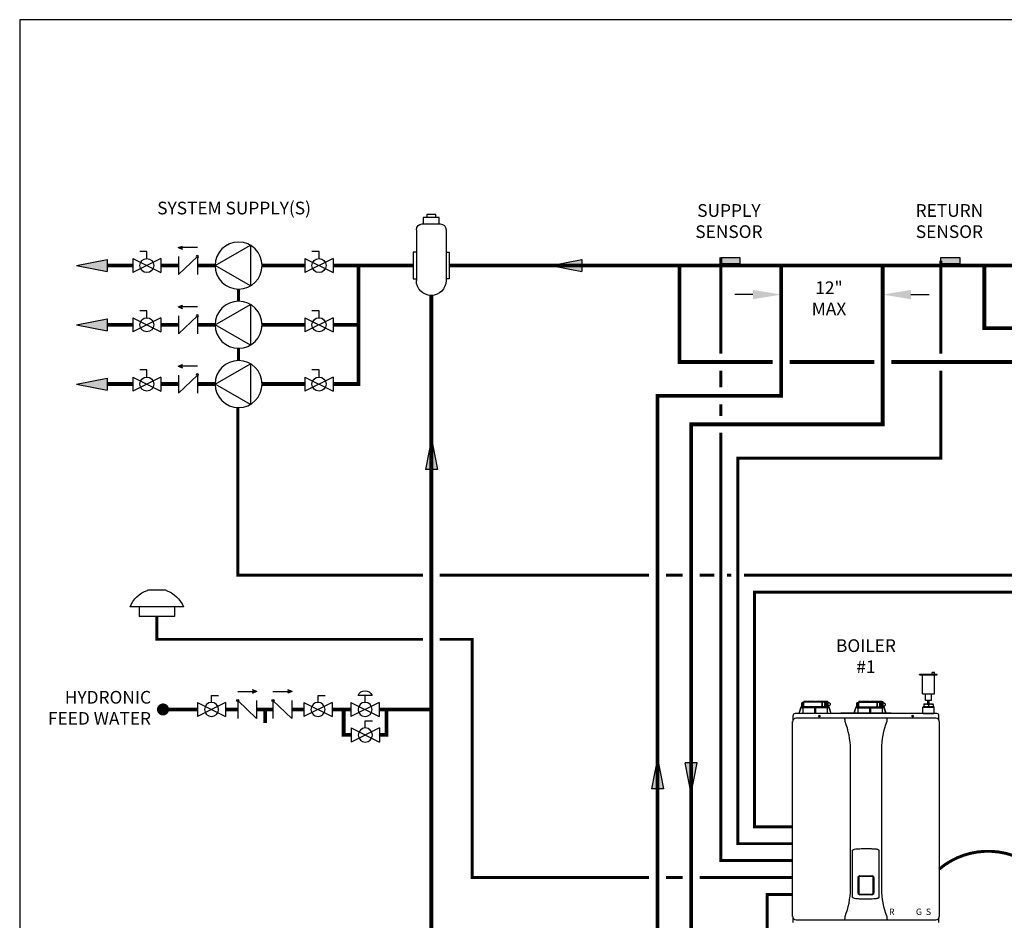
# Model space of a CAD drawing. Units: inches. Extents: x -137 to 121, y -46 to 133.
# Drawn here: x -137 to -21, y 26 to 133 of the extents above; entities that cross this region are included whole.
import ezdxf
from ezdxf.enums import TextEntityAlignment as Align

# ---------------------------------------------------------------- set-up
doc = ezdxf.new("R2010")
doc.units = ezdxf.units.IN
doc.header["$MEASUREMENT"] = 0
for name, pattern in [('ACAD_ISO02W100', [15, 12, -3]), ('DASHED', [0.75, 0.5, -0.25]), ('DOTX2', [0.5, 0, -0.5]), ('HIDDEN2', [0.1875, 0.125, -0.0625])]:
    doc.linetypes.add(name, pattern=pattern)
doc.layers.add('menote', color=7, linetype='Continuous')
doc.layers.add('Text', color=2, linetype='Continuous')
doc.styles.add('Navien', font='arial.ttf')
doc.styles.add('ROMANS', font='romans.shx')

# ---------------------------------------------------------------- blocks, each defined once
blk = doc.blocks.new('Air Elimination')
at = {"color": 2, "linetype": 'Continuous'}
for p, q in [((0.0795, 0.302), (0.1333, 0.302)), ((0.0795, 0.2832), (0.0795, 0.302)), ((0.1333, 0.302), (0.1333, 0.2832)), ((0.1592, 0.2463), (0.0536, 0.2463)), ((0.0588, 0.2832), (0.154, 0.2832)), ((0.0588, 0.2463), (0.0588, 0.2832)), ((0.154, 0.2832), (0.154, 0.2463)), ((0.0184, 0.2111), (0.0184, -0.088)), ((0.1944, 0.2111), (0.1944, -0.088)), ((0, 0.0789), (0, -0.0789)), ((0.0184, 0.0789), (0, 0.0789)), ((0.1944, 0.0789), (0.2128, 0.0789)), ((0.2128, 0.0789), (0.2128, -0.0789)), ((0, -0.0789), (0.0184, -0.0789)), ((0.2128, -0.0789), (0.1944, -0.0789))]:
    blk.add_line(p, q, dxfattribs=at)
for centre, radius, start, end in [((0.0536, 0.2111), 0.0352, 90, 180), ((0.1592, 0.2111), 0.0352, 0, 90), ((0.1064, -0.088), 0.088, 180, 0)]:
    blk.add_arc(centre, radius, start, end, dxfattribs=at)
blk = doc.blocks.new('Full-Port Ball Valve')
at = {"color": 2}
for p, q in [((0.0832, 0.0832), (0.0416, 0.0832)), ((0.0832, 0.0416), (0.0832, 0.0832)), ((0, 0.0416), (0, -0.0416)), ((0, 0.0416), (0.1665, -0.0416)), ((0.1665, 0.0416), (0, -0.0416)), ((0.1665, 0.0416), (0.1665, -0.0416))]:
    blk.add_line(p, q, dxfattribs=at)
blk.add_circle((0.0832, 0), 0.0416, dxfattribs=at)
blk = doc.blocks.new('PRV')
at = {"color": 2}
for p, q in [((0.0416, 0.0832), (0.1249, 0.0832)), ((0.0832, 0.0416), (0.0832, 0.0832)), ((0, 0.0416), (0, -0.0416)), ((0, 0.0416), (0.1665, -0.0416)), ((0.1665, 0.0416), (0, -0.0416)), ((0.1665, 0.0416), (0.1665, -0.0416))]:
    blk.add_line(p, q, dxfattribs=at)
blk.add_circle((0.0832, 0), 0.0416, dxfattribs=at)
blk.add_arc((0.0832, 0.066), 0.045, 22.47683, 157.52315, dxfattribs=at)
blk = doc.blocks.new('CHECK VALVE')
h = blk.add_hatch(color=2)
h.dxf.hatch_style = 1
h.paths.add_polyline_path([(0.1135, 0.1061), (0.0896, 0.1148, -0.622204), (0.0896, 0.0974)])
at = {"color": 2}
for p, q in [((0, 0.1061), (0.095, 0.1061)), ((0.1135, 0.1061), (0.0876, 0.1155)), ((0.1135, 0.1061), (0.0876, 0.0967)), ((0, 0.0531), (0, -0.0531)), ((0, 0.0531), (0.1115, -0.0531)), ((0.1115, 0.0531), (0.1115, -0.0531))]:
    blk.add_line(p, q, dxfattribs=at)
blk.add_circle((0, 0.0531), 0.00667, dxfattribs=at)
blk.add_arc((0.0853, 0.1061), 0.00971, 283.78011, 76.21989, dxfattribs=at)
blk = doc.blocks.new('Flow')
at = {"color": 2}
for p, q in [((0, 0), (0.1813, 0.0356)), ((0, 0), (0.1813, -0.0356)), ((0.1813, -0.0356), (0.1813, 0.0356))]:
    blk.add_line(p, q, dxfattribs=at)
blk.add_solid([(0, 0), (0.1813, 0.0356), (0.1813, -0.0356)], dxfattribs=at)
blk = doc.blocks.new('CIRCULATOR')
at = {"color": 2}
for p, q in [((-0.2761, 0), (-0.3455, 0)), ((0.0694, 0), (0, 0))]:
    blk.add_line(p, q, dxfattribs=at)
blk.add_lwpolyline([(-0.2082, -0.1202), (0, 0), (-0.2082, 0.1202)], close=True, dxfattribs=at)
blk.add_circle((-0.1388, 0), 0.1388, dxfattribs=at)
blk = doc.blocks.new('outdoor temp sensor')
at = {"color": 2}
for p, q in [((-0.0553, 0.1546), (0.0553, 0.1546)), ((-0.1575, 0.0573), (0.1575, 0.0573)), ((-0.1042, 0.0573), (-0.1042, 0)), ((-0.1042, 0), (0.1042, 0)), ((0.1042, 0.0573), (0.1042, 0))]:
    blk.add_line(p, q, dxfattribs=at)
for start, end in [(109.02935, 158.16222), (21.83778, 70.97065)]:
    blk.add_arc((0, -0.0058), 0.1696, start, end, dxfattribs=at)
blk = doc.blocks.new('Air Vent')
at = {"color": 2}
for p, q in [((-1.05, 3), (-1.05, 3.05)), ((-1.05, 3.05), (1.05, 3.05)), ((1.05, 3), (-1.05, 3)), ((-0.7, 3.29), (-0.46, 3.29)), ((-0.7, 3.05), (-0.7, 3.29)), ((-0.7, 2.25), (-0.7, 3)), ((-0.7, 3), (0.7, 3)), ((-0.46, 3.05), (-0.46, 3.29)), ((0.7, 0.75), (0.7, 3)), ((1.05, 3), (1.05, 3.05)), ((-0.7, 0.75), (-0.7, 2.25)), ((0.7, 0.75), (-0.7, 0.75)), ((-0.35, 0), (-0.35, 0.75)), ((-0.35, 0), (0.35, 0)), ((0.35, 0), (0.35, 0.75))]:
    blk.add_line(p, q, dxfattribs=at)
blk = doc.blocks.new('NHB (55-80-110-150)')
at = {"color": 7, "linetype": 'Continuous'}
for p, q in [((-1.37, 0), (-1.37, -0.53)), ((-1.37, 0), (1.15, 0)), ((-1.33, 0.1), (-0.1, 0.1)), ((-0.41, 0.1), (-0.41, 0.02)), ((-0.39, 0.02), (-0.39, 0.1)), ((-0.36, 0.04), (-0.11, 0.04)), ((-0.1, 0.1), (-0.07, 0.07)), ((-0.07, 0), (-0.07, 0.07)), ((0.07, 0.07), (0.1, 0.1)), ((0.07, 0), (0.07, 0.07)), ((0.1, 0.1), (1.33, 0.1)), ((0.11, 0.04), (0.36, 0.04)), ((0.39, 0.02), (0.39, 0.1)), ((0.41, 0.1), (0.41, 0.02)), ((1.1, 0.04), (1.1, 0)), ((1.12, 0.08), (1.49, 0.08)), ((1.15, -0.18), (1.15, 0)), ((1.26, 0.04), (1.26, -0.12)), ((1.5, 0.04), (1.5, -0.08)), ((5.16, 0.1), (6.39, 0.1)), ((6.09, 0.1), (6.09, 0.02)), ((6.1, 0.02), (6.1, 0.1)), ((6.41, 0), (6.12, 0)), ((6.13, 0.04), (6.38, 0.04)), ((6.43, 0.06), (6.39, 0.1)), ((6.43, -0.04), (6.43, 0.06)), ((6.57, 0.06), (6.56, -0.04)), ((6.57, 0.06), (6.61, 0.1)), ((6.87, 0), (6.59, 0)), ((6.61, 0.1), (7.83, 0.1)), ((6.61, 0.04), (6.86, 0.04)), ((6.89, 0.02), (6.89, 0.1)), ((6.9, 0.1), (6.9, 0.02)), ((7.6, 0), (7.6, -0.04)), ((7.63, 0.04), (7.98, 0.04)), ((7.77, 0), (7.77, -0.16)), ((7.83, 0.06), (7.83, 0.04)), ((8, 0), (8, -0.12)), ((-1.67, -0.62), (-1.92, -1.38)), ((-1.65, -0.63), (-1.9, -1.38)), ((-1.53, -0.57), (-1.6, -0.57)), ((-1.53, -0.59), (-1.6, -0.59)), ((-1.54, -0.57), (-1.54, -0.12)), ((-1.53, -0.65), (-1.53, -0.59)), ((-1.5, -0.08), (-1.42, -0.08)), ((-0.07, -0.69), (-1.5, -0.69)), ((-1.5, -0.69), (-1.44, -0.69)), ((-1.48, -0.61), (-1.48, -0.12)), ((-1.44, -0.57), (1.49, -0.57)), ((-1.44, -0.69), (-1.44, -1.36)), ((-0.07, -0.69), (-1.44, -0.69)), ((-1.42, -0.08), (-1.42, -0.53)), ((-1.37, -0.53), (1.15, -0.53)), ((-1.34, -0.57), (-1.34, -0.57)), ((-0.07, -0.65), (-0.07, -0.61)), ((-0.07, -0.69), (-0.07, -1.36)), ((-0.07, -0.69), (-0.07, -0.69)), ((0.07, -0.65), (0.07, -0.61)), ((0.07, -0.69), (0.07, -1.36)), ((1.44, -0.69), (0.07, -0.69)), ((1.5, -0.69), (0.07, -0.69)), ((0.07, -0.69), (0.07, -0.69)), ((0.81, -0.08), (0.81, -0.45)), ((0.83, -0.08), (0.83, -0.45)), ((1.1, -0.53), (1.1, -0.57)), ((1.3, -0.09), (1.15, -0.18)), ((1.15, -0.18), (1.15, -0.25)), ((1.15, -0.31), (1.15, -0.25)), ((1.15, -0.25), (1.29, -0.25)), ((1.15, -0.31), (1.15, -0.37)), ((1.15, -0.31), (1.29, -0.31)), ((1.15, -0.53), (1.15, -0.37)), ((1.15, -0.37), (1.3, -0.46)), ((1.26, -0.43), (1.26, -0.57)), ((1.28, -0.19), (1.28, -0.25)), ((1.32, -0.19), (1.28, -0.19)), ((1.28, -0.31), (1.28, -0.36)), ((1.28, -0.36), (1.32, -0.36)), ((1.29, -0.19), (1.29, -0.25)), ((1.29, -0.36), (1.29, -0.31)), ((1.45, -0.18), (1.3, -0.09)), ((1.36, -0.09), (1.3, -0.09)), ((1.3, -0.46), (1.45, -0.37)), ((1.36, -0.46), (1.3, -0.46)), ((1.32, -0.25), (1.32, -0.19)), ((1.32, -0.25), (1.46, -0.25)), ((1.32, -0.36), (1.32, -0.31)), ((1.32, -0.31), (1.46, -0.31)), ((1.51, -0.18), (1.36, -0.09)), ((1.36, -0.46), (1.51, -0.37)), ((1.37, -0.08), (1.61, -0.08)), ((1.37, -0.47), (1.61, -0.47)), ((1.44, -0.69), (1.44, -1.36)), ((1.44, -0.69), (1.5, -0.69)), ((1.45, -0.25), (1.45, -0.18)), ((1.51, -0.18), (1.45, -0.18)), ((1.45, -0.37), (1.45, -0.31)), ((1.51, -0.37), (1.45, -0.37)), ((1.46, -0.25), (1.46, -0.31)), ((1.51, -0.37), (1.51, -0.18)), ((1.6, -0.59), (1.53, -0.59)), ((1.53, -0.65), (1.53, -0.61)), ((1.54, -0.47), (1.54, -0.58)), ((1.57, -0.47), (1.57, -0.57)), ((1.57, -0.57), (1.6, -0.57)), ((1.9, -1.38), (1.65, -0.63)), ((1.92, -1.38), (1.67, -0.62)), ((4.83, -0.62), (4.59, -1.31)), ((4.84, -0.63), (4.61, -1.31)), ((4.96, -0.57), (4.9, -0.57)), ((4.96, -0.59), (4.9, -0.59)), ((4.96, -0.57), (4.96, -0.12)), ((4.96, -0.65), (4.96, -0.59)), ((5, -0.08), (5.08, -0.08)), ((6.43, -0.69), (5, -0.69)), ((5, -0.69), (5.01, -0.69)), ((5.01, -0.61), (5.01, -0.12)), ((5.01, -0.69), (6.43, -0.69)), ((5.05, -0.57), (7.99, -0.57)), ((5.05, -0.73), (5.05, -1.31)), ((5.08, -0.08), (5.08, -0.53)), ((5.13, -0.04), (5.13, -0.57)), ((5.13, -0.04), (7.65, -0.04)), ((6.41, -0.02), (6.13, -0.02)), ((6.43, -0.65), (6.43, -0.61)), ((6.43, -0.69), (6.43, -0.69)), ((6.43, -0.73), (6.43, -1.31)), ((6.56, -0.65), (6.56, -0.61)), ((6.57, -0.69), (7.98, -0.69)), ((6.57, -0.69), (6.57, -0.69)), ((6.57, -0.73), (6.57, -1.31)), ((6.86, -0.02), (6.58, -0.02)), ((7.32, -0.12), (7.32, -0.49)), ((7.33, -0.12), (7.33, -0.49)), ((7.65, -0.57), (7.65, -0.04)), ((7.81, -0.13), (7.66, -0.22)), ((7.66, -0.22), (7.66, -0.29)), ((7.66, -0.29), (7.8, -0.29)), ((7.66, -0.34), (7.66, -0.41)), ((7.66, -0.34), (7.8, -0.34)), ((7.66, -0.41), (7.81, -0.5)), ((7.77, -0.47), (7.77, -0.57)), ((7.79, -0.23), (7.79, -0.29)), ((7.82, -0.23), (7.79, -0.23)), ((7.79, -0.34), (7.79, -0.4)), ((7.79, -0.4), (7.82, -0.4)), ((7.8, -0.23), (7.8, -0.29)), ((7.8, -0.4), (7.8, -0.34)), ((7.95, -0.22), (7.81, -0.13)), ((7.87, -0.13), (7.81, -0.13)), ((7.81, -0.5), (7.95, -0.41)), ((7.87, -0.5), (7.81, -0.5)), ((7.82, -0.29), (7.82, -0.23)), ((7.82, -0.29), (7.97, -0.29)), ((7.82, -0.4), (7.82, -0.34)), ((7.82, -0.34), (7.97, -0.34)), ((8.02, -0.22), (7.87, -0.13)), ((7.87, -0.5), (8.02, -0.41)), ((7.88, -0.12), (8.11, -0.12)), ((7.88, -0.51), (8.11, -0.51)), ((7.94, -0.73), (7.94, -1.31)), ((7.95, -0.29), (7.95, -0.22)), ((8.02, -0.22), (7.95, -0.22)), ((7.95, -0.41), (7.95, -0.34)), ((8.02, -0.41), (7.95, -0.41)), ((7.97, -0.29), (7.97, -0.34)), ((7.98, -0.69), (7.99, -0.69)), ((8.02, -0.41), (8.02, -0.22)), ((8.09, -0.59), (8.02, -0.59)), ((8.03, -0.51), (8.03, -0.58)), ((8.03, -0.65), (8.03, -0.61)), ((8.06, -0.57), (8.09, -0.57)), ((8.07, -0.51), (8.07, -0.57)), ((8.38, -1.31), (8.15, -0.63)), ((8.4, -1.31), (8.17, -0.62)), ((12.78, -0.56), (12.74, -0.6)), ((12.74, -1.31), (12.74, -0.6)), ((12.74, -0.6), (14.07, -0.6)), ((12.78, -0.56), (14.04, -0.56)), ((12.85, -0.24), (12.85, -0.3)), ((12.85, -0.24), (13.96, -0.24)), ((12.85, -0.3), (12.85, -0.51)), ((12.85, -0.56), (12.85, -0.51)), ((13.41, -0.3), (13.41, -0.51)), ((13.96, -0.3), (13.96, -0.24)), ((13.96, -0.3), (13.96, -0.51)), ((13.96, -0.51), (13.96, -0.56)), ((14.04, -0.56), (14.07, -0.6)), ((14.07, -1.31), (14.07, -0.6)), ((-2.64, -25.35), (-2.64, -2.32)), ((-2.6, -1.61), (-2.6, -2.15)), ((3.07, -1.38), (-2.36, -1.38)), ((14.29, -1.93), (-2.24, -1.93)), ((3.07, -1.38), (3.07, -1.31)), ((8.98, -1.31), (3.07, -1.31)), ((8.98, -1.37), (3.07, -1.37)), ((8.98, -1.31), (8.98, -1.38)), ((14.41, -1.38), (8.98, -1.38)), ((12.74, -1.31), (14.07, -1.31)), ((12.78, -1.35), (12.74, -1.31)), ((12.78, -1.38), (12.78, -1.35)), ((12.78, -1.35), (14.04, -1.35)), ((14.04, -1.35), (14.07, -1.31)), ((14.04, -1.38), (14.04, -1.35)), ((14.65, -2.15), (14.65, -1.61)), ((14.69, -25.35), (14.69, -2.32)), ((4.2, -22.11), (4.2, -5.57)), ((7.85, -5.57), (7.85, -22.11)), ((4.45, -23.11), (4.45, -17.52)), ((7.6, -23.11), (7.6, -17.52)), ((5.1, -22.57), (5.1, -20.75)), ((5.14, -22.57), (5.14, -20.75)), ((5.17, -20.75), (5.17, -22.56)), ((5.31, -20.54), (6.73, -20.54)), ((5.31, -20.58), (6.73, -20.58)), ((6.88, -22.56), (6.88, -20.75)), ((6.9, -20.75), (6.9, -22.57)), ((6.94, -20.75), (6.94, -22.57)), ((5.28, -23.25), (5.31, -23.25)), ((6.73, -22.74), (5.31, -22.74)), ((6.73, -22.78), (5.31, -22.78)), ((6.73, -23.25), (6.77, -23.25)), ((-2.6, -25.53), (-2.6, -26.06)), ((14.65, -26.06), (14.65, -25.53)), ((-2.24, -25.75), (14.29, -25.75))]:
    blk.add_line(p, q, dxfattribs=at)
for centre in [(0.51, -1.67), (11.54, -1.67)]:
    blk.add_circle(centre, 0.0984, dxfattribs=at)
for centre, radius, start, end in [((-0.37, 0.02), 0.0197, 180, 270), ((-0.09, 0.02), 0.0197, 269.9999, 1), ((0.09, 0.02), 0.0197, 179, 270), ((0.37, 0.02), 0.0197, 270, 0), ((6.12, 0.02), 0.0197, 180, 270), ((6.41, 0.02), 0.0197, 270.0001, 1), ((6.59, 0.02), 0.0197, 179, 270), ((6.87, 0.02), 0.0197, 270, 0), ((-1.6, -0.65), 0.0787, 98.9096, 152.5205), ((-1.6, -0.65), 0.0788, 152.5012, 161.6774), ((-1.6, -0.65), 0.0591, 89.9908, 161.4166), ((-1.6, -0.65), 0.079, 90.0308, 98.9416), ((-1.5, -0.12), 0.0394, 90, 180), ((-1.49, -0.65), 0.0394, 180.0564, 269.0487), ((-1.38, -0.53), 0.0394, 180, 270), ((-2.02, -0.61), 1.95, 359.9792, 0.5577), ((-0.02, -0.53), 0.0394, 181, 270), ((-0.05, -0.59), 0.0188, 89.993, 102.0716), ((0.02, -0.53), 0.0394, 270, 359), ((2.02, -0.61), 1.95, 179.4423, 180.0208), ((1.49, -0.65), 0.0394, 270.9513, 359.9436), ((1.6, -0.65), 0.079, 81.0584, 89.9692), ((1.6, -0.65), 0.0591, 18.5834, 90.0092), ((1.6, -0.65), 0.0787, 27.4795, 81.0904), ((1.6, -0.65), 0.0788, 18.3225, 27.4988), ((4.9, -0.65), 0.0787, 98.9097, 152.5202), ((4.9, -0.65), 0.0788, 152.5009, 161.6778), ((4.9, -0.65), 0.0591, 89.9909, 161.4164), ((4.9, -0.65), 0.079, 90.0302, 98.9418), ((5, -0.12), 0.0394, 90, 180), ((5, -0.65), 0.0394, 180.0564, 269.0486), ((5.01, -0.73), 0.0394, 0.0626, 89.0507), ((5.12, -0.53), 0.0394, 180, 270), ((4.48, -0.61), 1.95, 359.9792, 0.5577), ((6.45, -0.59), 0.0188, 89.9931, 102.0507), ((8.51, -0.61), 1.95, 179.4423, 180.0208), ((7.88, -0.3), 0.186, 115.3203, 126.3157), ((7.88, -0.33), 0.186, 233.6843, 244.6797), ((7.98, -0.73), 0.0394, 90.9493, 179.9374), ((7.99, -0.65), 0.0394, 270.9514, 359.9436), ((8.09, -0.65), 0.079, 81.0583, 89.9698), ((8.09, -0.65), 0.0591, 18.5836, 90.0091), ((8.09, -0.65), 0.0787, 27.4798, 81.0903), ((8.09, -0.65), 0.0788, 19.5886, 27.4991), ((8.09, -0.65), 0.0775, 18.5373, 19.5705), ((-2.24, -2.32), 0.394, 90, 180), ((-2.36, -1.61), 0.236, 90, 180), ((-2.12, -1.36), 2.05, 359.5514, 0.011), ((2.12, -1.36), 2.05, 179.989, 180.4486), ((3.52, -1.97), 0.0457, 82.1428, 89.7844), ((-4.99, -5.68), 9.18, 0.6603, 21.426), ((17, -5.67), 9.15, 158.537, 179.3766), ((14.29, -2.32), 0.394, 0, 90), ((14.41, -1.61), 0.236, 0, 90), ((5.31, -20.75), 0.17, 100.8204, 180.015), ((5.31, -20.75), 0.209, 90, 100.8429), ((5.31, -20.75), 0.17, 90, 100.8162), ((6.73, -20.75), 0.209, 79.1568, 90), ((6.73, -20.75), 0.17, 79.1841, 90), ((6.73, -20.75), 0.17, 359.9849, 79.18), ((-4.96, -22.01), 9.15, 338.5372, 359.3793), ((5.31, -22.57), 0.17, 179.9849, 259.18), ((5.31, -22.57), 0.17, 259.1841, 270), ((5.31, -22.57), 0.209, 259.1575, 270), ((6.73, -22.57), 0.17, 270, 280.8162), ((6.73, -22.57), 0.209, 270, 280.8436), ((6.73, -22.57), 0.17, 280.8204, 0.015), ((17.03, -22), 9.18, 180.6576, 201.426), ((-2.24, -25.35), 0.394, 180, 270), ((14.29, -25.35), 0.394, 270, 0), ((8.53, -25.7), 0.0457, 262.1917, 269.7897)]:
    blk.add_arc(centre, radius, start, end, dxfattribs=at)
for centre, major_axis, ratio, start_param, end_param in [((0, 0), (1.34, 0), 1, 3.067997, 3.089091), ((0, -3.95), (0, 76.69), 0.017455, 1.518294, 1.519212), ((0, 0), (0, 1.34), 1, -1.511261, -1.4972), ((0, 0), (1.34, 0), 1, 0.058858, 0.059535), ((6.5, -0.01), (1.34, 0), 0.982697, 3.059243, 3.089237), ((6.5, -3.95), (0, 76.69), 0.017455, 1.518441, 1.519726), ((6.5, -0.01), (1.34, 0), 0.982697, 0.052356, 0.08235), ((0.73, -0.59), (1.13, 0), 0.017452, 0.779676, 0.805125), ((7.23, -0.59), (1.13, 0), 0.017452, 0.779676, 0.805125)]:
    blk.add_ellipse(centre, major_axis=major_axis, ratio=ratio, start_param=start_param, end_param=end_param, dxfattribs=at)
for points in [[(-0.4, 0), (-0.41, 0.01), (-0.41, 0.01), (-0.41, 0.02)], [(0.4, 0), (0.41, 0.01), (0.41, 0.01), (0.41, 0.02)], [(0.89, 0), (0.88, 0), (0.88, 0), (0.87, 0)], [(6.09, 0.02), (6.09, 0.01), (6.09, 0.01), (6.09, 0)], [(6.9, 0), (6.9, 0), (6.89, -0.01), (6.89, -0.01)], [(6.9, 0.02), (6.9, 0.01), (6.9, 0.01), (6.9, 0)], [(-0.06, -0.58), (-0.06, -0.57), (-0.06, -0.57), (-0.05, -0.57)], [(0.05, -0.57), (0.05, -0.57), (0.05, -0.57), (0.06, -0.57)], [(0.87, -0.53), (0.88, -0.53), (0.88, -0.53), (0.89, -0.53)], [(1.37, -0.08), (1.35, -0.08), (1.33, -0.08), (1.3, -0.09)], [(1.3, -0.46), (1.33, -0.47), (1.35, -0.47), (1.37, -0.47)], [(1.51, -0.58), (1.51, -0.57), (1.51, -0.57), (1.5, -0.57)], [(1.53, -0.59), (1.53, -0.58), (1.52, -0.58), (1.51, -0.58)], [(1.53, -0.59), (1.53, -0.6), (1.53, -0.6), (1.53, -0.61)], [(6.43, -0.01), (6.42, -0.02), (6.41, -0.02), (6.41, -0.02)], [(6.44, -0.57), (6.44, -0.57), (6.43, -0.58), (6.43, -0.58)], [(6.43, -0.58), (6.43, -0.58), (6.43, -0.59), (6.43, -0.59)], [(6.58, -0.02), (6.58, -0.02), (6.57, -0.02), (6.56, -0.01)], [(6.89, -0.01), (6.88, -0.02), (6.87, -0.02), (6.86, -0.02)], [(7.39, -0.04), (7.39, -0.04), (7.38, -0.04), (7.38, -0.04)], [(7.38, -0.57), (7.38, -0.57), (7.39, -0.57), (7.39, -0.57)], [(7.88, -0.12), (7.85, -0.12), (7.83, -0.12), (7.81, -0.13)], [(7.81, -0.5), (7.83, -0.51), (7.85, -0.51), (7.88, -0.51)], [(8.01, -0.58), (8.02, -0.58), (8.02, -0.58), (8.02, -0.59)], [(8.02, -0.59), (8.03, -0.6), (8.03, -0.6), (8.03, -0.61)], [(-1.44, -1.38), (-1.44, -1.37), (-1.44, -1.37), (-1.44, -1.36)], [(1.44, -1.36), (1.44, -1.37), (1.44, -1.37), (1.44, -1.38)], [(3.56, -2.32), (3.56, -2.3), (3.55, -2.27), (3.55, -2.24)], [(8.5, -2.24), (8.49, -2.27), (8.49, -2.3), (8.49, -2.32)], [(8.53, -1.93), (8.52, -1.93), (8.52, -1.93), (8.51, -1.93)], [(3.55, -25.44), (3.55, -25.41), (3.56, -25.38), (3.56, -25.35)], [(8.49, -25.35), (8.49, -25.38), (8.49, -25.41), (8.5, -25.44)]]:
    blk.add_open_spline(points, degree=3, dxfattribs=at)
for points, knots in [([(-0.39, 0.08), (-0.39, 0.07), (-0.39, 0.06), (-0.38, 0.04), (-0.37, 0.04), (-0.36, 0.04)], [0, 0, 0, 0, 0.484338, 0.730278, 1, 1, 1, 1]), ([(-0.11, 0.04), (-0.1, 0.04), (-0.09, 0.05), (-0.08, 0.07), (-0.07, 0.07)], [0, 0, 0, 0, 0.519391, 1, 1, 1, 1]), ([(0.07, 0.07), (0.08, 0.07), (0.09, 0.05), (0.1, 0.04), (0.11, 0.04)], [0, 0, 0, 0, 0.480606, 1, 1, 1, 1]), ([(0.36, 0.04), (0.37, 0.04), (0.38, 0.04), (0.39, 0.06), (0.39, 0.07), (0.39, 0.08)], [0, 0, 0, 0, 0.269722, 0.515662, 1, 1, 1, 1]), ([(0.81, -0.08), (0.81, -0.06), (0.82, -0.03), (0.85, 0), (0.87, 0), (0.87, 0)], [0, 0, 0, 0, 0.537214, 0.778982, 1, 1, 1, 1]), ([(1.1, 0.04), (1.1, 0.04), (1.1, 0.06), (1.11, 0.08), (1.12, 0.08)], [0, 0, 0, 0, 0.32575, 1, 1, 1, 1]), ([(1.27, 0.08), (1.27, 0.08), (1.27, 0.07), (1.26, 0.06), (1.26, 0.05), (1.26, 0.04)], [0, 0, 0, 0, 0.130845, 0.349728, 1, 1, 1, 1]), ([(1.5, 0.04), (1.5, 0.05), (1.5, 0.06), (1.49, 0.07), (1.49, 0.08), (1.49, 0.08)], [0, 0, 0, 0, 0.650272, 0.869155, 1, 1, 1, 1]), ([(6.09, 0), (6.1, 0), (6.11, -0.02), (6.12, -0.02), (6.13, -0.02)], [0, 0, 0, 0, 0.503974, 1, 1, 1, 1]), ([(6.1, 0.08), (6.1, 0.07), (6.1, 0.06), (6.12, 0.04), (6.13, 0.04), (6.13, 0.04)], [0, 0, 0, 0, 0.484342, 0.730281, 1, 1, 1, 1]), ([(6.38, 0.04), (6.39, 0.04), (6.41, 0.05), (6.42, 0.06), (6.42, 0.07)], [0, 0, 0, 0, 0.51865, 1, 1, 1, 1]), ([(6.57, 0.07), (6.58, 0.06), (6.59, 0.05), (6.6, 0.04), (6.61, 0.04)], [0, 0, 0, 0, 0.481346, 1, 1, 1, 1]), ([(6.86, 0.04), (6.87, 0.04), (6.88, 0.04), (6.89, 0.06), (6.89, 0.07), (6.89, 0.08)], [0, 0, 0, 0, 0.269718, 0.515657, 1, 1, 1, 1]), ([(7.6, 0), (7.6, 0.01), (7.61, 0.02), (7.62, 0.04), (7.63, 0.04)], [0, 0, 0, 0, 0.327023, 1, 1, 1, 1]), ([(7.78, 0.04), (7.78, 0.04), (7.77, 0.04), (7.77, 0.02), (7.77, 0.01), (7.77, 0)], [0, 0, 0, 0, 0.128764, 0.347416, 1, 1, 1, 1]), ([(8, 0), (8, 0.01), (8, 0.02), (7.99, 0.04), (7.99, 0.04), (7.98, 0.04)], [0, 0, 0, 0, 0.652584, 0.871236, 1, 1, 1, 1]), ([(-1.53, -0.57), (-1.53, -0.57), (-1.53, -0.57), (-1.53, -0.58), (-1.53, -0.58), (-1.53, -0.59), (-1.53, -0.59)], [0, 0, 0, 0, 0.07704, 0.293677, 0.617707, 1, 1, 1, 1]), ([(-1.45, -0.08), (-1.46, -0.08), (-1.48, -0.09), (-1.48, -0.11), (-1.48, -0.12)], [0, 0, 0, 0, 0.420769, 1, 1, 1, 1]), ([(-1.48, -0.61), (-1.48, -0.6), (-1.47, -0.58), (-1.45, -0.57), (-1.44, -0.57)], [0, 0, 0, 0, 0.499155, 1, 1, 1, 1]), ([(-1.34, -0.53), (-1.34, -0.54), (-1.34, -0.55), (-1.34, -0.56), (-1.34, -0.57)], [0, 0, 0, 0, 0.351615, 1, 1, 1, 1]), ([(-0.07, -0.59), (-0.07, -0.59), (-0.07, -0.58), (-0.07, -0.58), (-0.06, -0.58)], [0, 0, 0, 0, 0.279266, 1, 1, 1, 1]), ([(-0.07, -0.65), (-0.07, -0.65), (-0.07, -0.66), (-0.07, -0.67), (-0.07, -0.68), (-0.07, -0.69), (-0.07, -0.69)], [0, 0, 0, 0, 0.37894, 0.70111, 0.918823, 1, 1, 1, 1]), ([(0.06, -0.57), (0.06, -0.57), (0.06, -0.58), (0.07, -0.58), (0.07, -0.59)], [0, 0, 0, 0, 0.223392, 1, 1, 1, 1]), ([(0.07, -0.69), (0.07, -0.69), (0.07, -0.68), (0.07, -0.67), (0.07, -0.66), (0.07, -0.65), (0.07, -0.65)], [0, 0, 0, 0, 0.081177, 0.29889, 0.62106, 1, 1, 1, 1]), ([(0.87, -0.53), (0.87, -0.53), (0.85, -0.53), (0.82, -0.5), (0.81, -0.47), (0.81, -0.45)], [0, 0, 0, 0, 0.221018, 0.462786, 1, 1, 1, 1]), ([(0.87, 0), (0.86, -0.01), (0.83, -0.03), (0.83, -0.06), (0.83, -0.08)], [0, 0, 0, 0, 0.46669, 1, 1, 1, 1]), ([(0.83, -0.45), (0.83, -0.47), (0.83, -0.5), (0.86, -0.53), (0.87, -0.53)], [0, 0, 0, 0, 0.534336, 1, 1, 1, 1]), ([(1.37, -0.47), (1.4, -0.47), (1.45, -0.46), (1.51, -0.42), (1.55, -0.35), (1.57, -0.28), (1.55, -0.2), (1.51, -0.13), (1.45, -0.09), (1.4, -0.08), (1.37, -0.08)], [0, 0, 0, 0, 0.121912, 0.245654, 0.371942, 0.5, 0.628058, 0.754346, 0.878088, 1, 1, 1, 1]), ([(1.57, -0.57), (1.56, -0.57), (1.55, -0.57), (1.54, -0.58), (1.54, -0.58)], [0, 0, 0, 0, 0.448076, 1, 1, 1, 1]), ([(1.61, -0.08), (1.64, -0.08), (1.69, -0.09), (1.75, -0.13), (1.79, -0.2), (1.8, -0.28), (1.79, -0.35), (1.75, -0.42), (1.69, -0.46), (1.64, -0.47), (1.61, -0.47)], [0, 0, 0, 0, 0.121912, 0.245654, 0.371942, 0.5, 0.628058, 0.754346, 0.878088, 1, 1, 1, 1]), ([(4.96, -0.57), (4.96, -0.57), (4.96, -0.57), (4.96, -0.58), (4.96, -0.58), (4.96, -0.59), (4.96, -0.59)], [0, 0, 0, 0, 0.07704, 0.293677, 0.617707, 1, 1, 1, 1]), ([(5.04, -0.08), (5.04, -0.08), (5.02, -0.09), (5.01, -0.11), (5.01, -0.12)], [0, 0, 0, 0, 0.420769, 1, 1, 1, 1]), ([(5.01, -0.61), (5.01, -0.6), (5.02, -0.58), (5.04, -0.57), (5.05, -0.57)], [0, 0, 0, 0, 0.499155, 1, 1, 1, 1]), ([(6.43, -0.65), (6.43, -0.65), (6.43, -0.66), (6.43, -0.67), (6.43, -0.68), (6.43, -0.69), (6.43, -0.69)], [0, 0, 0, 0, 0.378941, 0.70111, 0.918822, 1, 1, 1, 1]), ([(6.43, -0.69), (6.43, -0.69), (6.43, -0.69), (6.43, -0.7), (6.43, -0.71), (6.43, -0.72), (6.43, -0.73)], [0, 0, 0, 0, 0.081176, 0.298876, 0.62104, 1, 1, 1, 1]), ([(6.56, -0.59), (6.56, -0.59), (6.56, -0.57), (6.55, -0.57), (6.55, -0.57)], [0, 0, 0, 0, 0.551369, 1, 1, 1, 1]), ([(6.57, -0.69), (6.56, -0.69), (6.57, -0.68), (6.56, -0.67), (6.56, -0.66), (6.56, -0.65), (6.56, -0.65)], [0, 0, 0, 0, 0.081178, 0.29889, 0.621059, 1, 1, 1, 1]), ([(6.57, -0.73), (6.57, -0.72), (6.57, -0.71), (6.57, -0.7), (6.57, -0.69), (6.57, -0.69), (6.57, -0.69)], [0, 0, 0, 0, 0.37896, 0.701124, 0.918824, 1, 1, 1, 1]), ([(7.32, -0.12), (7.32, -0.1), (7.33, -0.07), (7.35, -0.04), (7.37, -0.04), (7.38, -0.04)], [0, 0, 0, 0, 0.538442, 0.779903, 1, 1, 1, 1]), ([(7.38, -0.57), (7.37, -0.57), (7.35, -0.57), (7.33, -0.54), (7.32, -0.51), (7.32, -0.49)], [0, 0, 0, 0, 0.220097, 0.461558, 1, 1, 1, 1]), ([(7.38, -0.04), (7.37, -0.05), (7.34, -0.07), (7.33, -0.1), (7.33, -0.12)], [0, 0, 0, 0, 0.465749, 1, 1, 1, 1]), ([(7.33, -0.49), (7.33, -0.51), (7.34, -0.54), (7.37, -0.56), (7.38, -0.57)], [0, 0, 0, 0, 0.535117, 1, 1, 1, 1]), ([(7.88, -0.51), (7.9, -0.51), (7.95, -0.5), (8.01, -0.46), (8.06, -0.39), (8.07, -0.31), (8.06, -0.24), (8.01, -0.17), (7.95, -0.13), (7.9, -0.12), (7.88, -0.12)], [0, 0, 0, 0, 0.12209, 0.245904, 0.372117, 0.5, 0.627883, 0.754096, 0.87791, 1, 1, 1, 1]), ([(7.99, -0.57), (7.99, -0.57), (8, -0.57), (8, -0.57), (8, -0.57), (8, -0.57), (8, -0.57), (8, -0.57), (8.01, -0.57), (8.01, -0.58), (8.01, -0.58), (8.01, -0.58), (8.01, -0.58)], [-0.215739, -0.215739, -0.215739, -0.215739, -0.005699, -0.005699, -0.005699, 0, 0, 0, 1, 1, 1, 1.005702, 1.005702, 1.005702, 1.005702]), ([(8.06, -0.57), (8.06, -0.57), (8.05, -0.57), (8.04, -0.58), (8.03, -0.58)], [0, 0, 0, 0, 0.448073, 1, 1, 1, 1]), ([(8.11, -0.12), (8.13, -0.12), (8.18, -0.13), (8.25, -0.17), (8.29, -0.24), (8.3, -0.31), (8.29, -0.39), (8.25, -0.46), (8.18, -0.5), (8.13, -0.51), (8.11, -0.51)], [0, 0, 0, 0, 0.12209, 0.245904, 0.372117, 0.5, 0.627883, 0.754096, 0.87791, 1, 1, 1, 1]), ([(12.85, -0.3), (12.9, -0.28), (12.99, -0.25), (13.08, -0.24), (13.13, -0.24)], [0, 0, 0, 0, 0.502019, 1, 1, 1, 1]), ([(12.85, -0.51), (12.9, -0.52), (12.99, -0.55), (13.08, -0.56), (13.13, -0.56)], [0, 0, 0, 0, 0.502019, 1, 1, 1, 1]), ([(13.13, -0.24), (13.18, -0.24), (13.27, -0.25), (13.36, -0.28), (13.41, -0.3)], [0, 0, 0, 0, 0.497981, 1, 1, 1, 1]), ([(13.13, -0.56), (13.18, -0.56), (13.27, -0.55), (13.36, -0.52), (13.41, -0.51)], [0, 0, 0, 0, 0.497981, 1, 1, 1, 1]), ([(13.41, -0.3), (13.45, -0.28), (13.54, -0.25), (13.63, -0.24), (13.68, -0.24)], [0, 0, 0, 0, 0.502015, 1, 1, 1, 1]), ([(13.41, -0.51), (13.45, -0.52), (13.54, -0.55), (13.63, -0.56), (13.68, -0.56)], [0, 0, 0, 0, 0.502015, 1, 1, 1, 1]), ([(13.68, -0.24), (13.73, -0.24), (13.82, -0.25), (13.91, -0.28), (13.96, -0.3)], [0, 0, 0, 0, 0.497985, 1, 1, 1, 1]), ([(13.68, -0.56), (13.73, -0.56), (13.82, -0.55), (13.91, -0.52), (13.96, -0.51)], [0, 0, 0, 0, 0.497985, 1, 1, 1, 1]), ([(3.55, -2.24), (3.55, -2.2), (3.55, -2.13), (3.54, -2.04), (3.53, -1.98), (3.53, -1.94), (3.52, -1.93)], [0, 0, 0, 0, 0.362953, 0.667132, 0.885419, 1, 1, 1, 1]), ([(3.52, -1.93), (3.52, -1.93), (3.52, -1.93), (3.52, -1.93), (3.52, -1.93)], [0, 0, 0, 0, 0.588773, 1, 1, 1, 1]), ([(8.51, -1.99), (8.51, -2), (8.5, -2.09), (8.5, -2.17), (8.5, -2.24)], [0, 0, 0, 0, 0.190313, 1, 1, 1, 1]), ([(8.53, -1.93), (8.52, -1.93), (8.52, -1.96), (8.51, -1.97), (8.51, -1.99)], [0, 0, 0, 0, 0.283132, 1, 1, 1, 1]), ([(11.92, -1.93), (11.92, -1.93), (11.92, -1.93), (11.91, -1.93), (11.91, -1.93)], [0, 0, 0, 0, 0.558641, 1, 1, 1, 1]), ([(5.28, -17.38), (5.26, -17.38), (5.06, -17.39), (4.84, -17.39), (4.65, -17.44), (4.64, -17.45)], [0, 0, 0, 0, 0.068245, 0.937373, 1, 1, 1, 1]), ([(6.77, -17.38), (6.71, -17.38), (6.6, -17.37), (6.41, -17.37), (6.22, -17.36), (6.02, -17.36), (5.82, -17.36), (5.58, -17.37), (5.39, -17.37), (5.28, -17.38)], [0, 0, 0, 0, 0.115007, 0.236236, 0.365246, 0.5, 0.635304, 0.763584, 1, 1, 1, 1]), ([(7.41, -17.45), (7.36, -17.44), (7.27, -17.41), (7.05, -17.39), (6.89, -17.38), (6.77, -17.38)], [0, 0, 0, 0, 0.22071, 0.464445, 1, 1, 1, 1]), ([(4.64, -17.45), (4.62, -17.45), (4.56, -17.47), (4.49, -17.5), (4.45, -17.52)], [0, 0, 0, 0, 0.269685, 1, 1, 1, 1]), ([(7.6, -17.52), (7.58, -17.52), (7.52, -17.49), (7.46, -17.46), (7.41, -17.45)], [0, 0, 0, 0, 0.236008, 1, 1, 1, 1]), ([(5.1, -20.75), (5.1, -20.7), (5.14, -20.6), (5.23, -20.55), (5.28, -20.54)], [0, 0, 0, 0, 0.499785, 1, 1, 1, 1]), ([(5.31, -20.61), (5.31, -20.61), (5.3, -20.61), (5.29, -20.61), (5.28, -20.61), (5.27, -20.61), (5.26, -20.62), (5.25, -20.62), (5.23, -20.63), (5.22, -20.64), (5.21, -20.65), (5.2, -20.66), (5.19, -20.67), (5.19, -20.68), (5.18, -20.7), (5.18, -20.71), (5.17, -20.72), (5.17, -20.73), (5.17, -20.74), (5.17, -20.75), (5.17, -20.75)], [0, 0, 0, 0, 0.062489, 0.093743, 0.124997, 0.187486, 0.249975, 0.312465, 0.374957, 0.43745, 0.499946, 0.562443, 0.624943, 0.687445, 0.749949, 0.812455, 0.874963, 0.906227, 0.937491, 1, 1, 1, 1]), ([(6.73, -20.61), (6.61, -20.61), (6.14, -20.61), (5.67, -20.61), (5.31, -20.61)], [0, 0, 0, 0, 0.24998, 1, 1, 1, 1]), ([(6.88, -20.75), (6.88, -20.75), (6.88, -20.74), (6.88, -20.73), (6.87, -20.72), (6.87, -20.71), (6.87, -20.7), (6.86, -20.68), (6.85, -20.67), (6.85, -20.66), (6.84, -20.65), (6.82, -20.64), (6.81, -20.63), (6.8, -20.62), (6.79, -20.62), (6.77, -20.61), (6.76, -20.61), (6.75, -20.61), (6.74, -20.61), (6.74, -20.61), (6.73, -20.61)], [0, 0, 0, 0, 0.062509, 0.093773, 0.125037, 0.187545, 0.250051, 0.312555, 0.375057, 0.437557, 0.500054, 0.56255, 0.625043, 0.687535, 0.750025, 0.812514, 0.875003, 0.906257, 0.937511, 1, 1, 1, 1]), ([(6.77, -20.54), (6.82, -20.55), (6.91, -20.6), (6.94, -20.7), (6.94, -20.75)], [0, 0, 0, 0, 0.500215, 1, 1, 1, 1]), ([(4.45, -23.11), (4.46, -23.11), (4.52, -23.14), (4.59, -23.17), (4.64, -23.18)], [0, 0, 0, 0, 0.231184, 1, 1, 1, 1]), ([(4.64, -23.18), (4.65, -23.18), (4.84, -23.24), (5.06, -23.24), (5.26, -23.25), (5.28, -23.25)], [0, 0, 0, 0, 0.062627, 0.931755, 1, 1, 1, 1]), ([(5.28, -22.77), (5.23, -22.76), (5.14, -22.71), (5.1, -22.61), (5.1, -22.57)], [0, 0, 0, 0, 0.500215, 1, 1, 1, 1]), ([(5.17, -22.56), (5.17, -22.57), (5.17, -22.57), (5.17, -22.58), (5.17, -22.59), (5.18, -22.61), (5.18, -22.62), (5.19, -22.63), (5.19, -22.64), (5.2, -22.66), (5.21, -22.67), (5.22, -22.68), (5.23, -22.68), (5.25, -22.69), (5.26, -22.7), (5.27, -22.7), (5.28, -22.71), (5.29, -22.71), (5.3, -22.71), (5.31, -22.71), (5.31, -22.71)], [0, 0, 0, 0, 0.062507, 0.093769, 0.125032, 0.187537, 0.250041, 0.312544, 0.375045, 0.437545, 0.500042, 0.562538, 0.625032, 0.687525, 0.750017, 0.812508, 0.874999, 0.906254, 0.937509, 1, 1, 1, 1]), ([(5.31, -22.71), (5.43, -22.71), (5.91, -22.71), (6.38, -22.71), (6.73, -22.71)], [0, 0, 0, 0, 0.249984, 1, 1, 1, 1]), ([(5.31, -23.25), (5.42, -23.26), (5.59, -23.26), (5.82, -23.27), (6.02, -23.27), (6.22, -23.27), (6.41, -23.26), (6.58, -23.26), (6.69, -23.25), (6.73, -23.25)], [0, 0, 0, 0, 0.222162, 0.357379, 0.5, 0.642041, 0.778028, 0.905812, 1, 1, 1, 1]), ([(6.73, -22.71), (6.74, -22.71), (6.74, -22.71), (6.75, -22.71), (6.76, -22.71), (6.77, -22.7), (6.79, -22.7), (6.8, -22.69), (6.81, -22.68), (6.82, -22.68), (6.84, -22.67), (6.85, -22.66), (6.85, -22.64), (6.86, -22.63), (6.87, -22.62), (6.87, -22.61), (6.87, -22.59), (6.88, -22.58), (6.88, -22.57), (6.88, -22.57), (6.88, -22.56)], [0, 0, 0, 0, 0.062491, 0.093746, 0.125001, 0.187492, 0.249983, 0.312475, 0.374968, 0.437462, 0.499958, 0.562455, 0.624955, 0.687456, 0.749959, 0.812463, 0.874968, 0.906231, 0.937493, 1, 1, 1, 1]), ([(6.94, -22.57), (6.94, -22.61), (6.91, -22.71), (6.82, -22.76), (6.77, -22.77)], [0, 0, 0, 0, 0.499785, 1, 1, 1, 1]), ([(6.77, -23.25), (6.89, -23.25), (7.05, -23.24), (7.27, -23.22), (7.36, -23.19), (7.41, -23.18)], [0, 0, 0, 0, 0.535555, 0.77929, 1, 1, 1, 1]), ([(7.41, -23.18), (7.43, -23.18), (7.49, -23.16), (7.55, -23.13), (7.6, -23.11)], [0, 0, 0, 0, 0.265197, 1, 1, 1, 1]), ([(3.54, -25.69), (3.54, -25.67), (3.55, -25.59), (3.55, -25.5), (3.55, -25.44)], [0, 0, 0, 0, 0.190299, 1, 1, 1, 1]), ([(8.5, -25.44), (8.5, -25.47), (8.5, -25.54), (8.5, -25.63), (8.51, -25.7), (8.52, -25.73), (8.53, -25.74)], [0, 0, 0, 0, 0.362954, 0.667134, 0.885421, 1, 1, 1, 1]), ([(3.52, -25.75), (3.52, -25.75), (3.53, -25.72), (3.53, -25.71), (3.54, -25.69)], [0, 0, 0, 0, 0.283041, 1, 1, 1, 1]), ([(8.53, -25.74), (8.53, -25.75), (8.53, -25.75), (8.53, -25.75), (8.53, -25.75)], [0, 0, 0, 0, 0.588488, 1, 1, 1, 1])]:
    blk.add_open_spline(points, degree=3, knots=knots, dxfattribs=at)
at = {"style": 'Navien'}
for s, p in [('R', (9.07, -24.8)), ('G', (12.28, -24.8)), ('S', (13.41, -24.8))]:
    blk.add_text(s, height=0.762, dxfattribs=at).set_placement(p, align=Align.MIDDLE_CENTER)

msp = doc.modelspace()

# ---------------------------------------------------------------- hatches: boundary and pattern name
h = msp.add_hatch(color=2)
h.dxf.hatch_style = 1
h.paths.add_polyline_path([(-54.26, 104.77), (-52.01, 104.77), (-52.01, 104.02), (-54.26, 104.02)])
h = msp.add_hatch(color=2)
h.dxf.hatch_style = 1
h.paths.add_polyline_path([(-28.26, 104.77), (-26.01, 104.77), (-26.01, 104.02), (-28.26, 104.02)])

# ---------------------------------------------------------------- linework, layer by layer
at = {"color": 2}
for p, q in [((-54.26, 104.02), (-54.26, 104.77)), ((-54.26, 104.77), (-52.01, 104.77)), ((-52.01, 104.77), (-52.01, 104.02)), ((-28.26, 104.02), (-28.26, 104.77)), ((-28.26, 104.77), (-26.01, 104.77)), ((-26.02, 104.77), (-26.02, 104.02)), ((-52.01, 104.02), (-54.26, 104.02)), ((-26.01, 104.02), (-28.26, 104.02))]:
    msp.add_line(p, q, dxfattribs=at)
at = {"color": 2, "linetype": 'DASHED', "ltscale": 0.1, "const_width": 0.35}
for points in [[(-54.26, 93.4), (-54.26, 104.77)], [(-28.26, 104.39), (-28.26, 93.4)], [(-111.23, 99.58), (-111.23, 101.03)], [(-111.23, 92.58), (-111.23, 94.03)], [(-54.26, 89.4), (-54.26, 91.4)], [(-28.26, 91.4), (-28.26, 81.04), (-52.26, 81.04), (-52.26, 35.48), (-45.77, 35.48)], [(-54.26, 86.04), (-54.26, 87.4)], [(-89.46, 67.2), (-111.32, 67.2), (-111.32, 87.03)], [(-45.77, 33.48), (-54.26, 33.48), (-54.26, 84.04)], [(48.79, 74.06), (48.79, 67.2), (-51.51, 67.2)], [(-45.77, 37.48), (-50.26, 37.48), (-50.26, 65.2), (50.79, 65.2), (50.79, 74.06)], [(-62.74, 67.2), (-87.46, 67.2)], [(-58.75, 67.2), (-60.74, 67.2)], [(-55.01, 67.2), (-56.75, 67.2)], [(-53.01, 67.2), (-53.51, 67.2)], [(-89.46, 59.63), (-120.9, 59.63), (-120.9, 62.33)], [(-62.74, 31.48), (-83.63, 31.48), (-83.64, 59.63), (-87.46, 59.63)], [(-58.75, 31.48), (-60.74, 31.48)], [(-45.77, 31.48), (-56.75, 31.48)], [(-38.43, 1.12), (-48.77, 1.12), (-48.77, 29.48), (-45.77, 29.48)]]:
    msp.add_lwpolyline(points, dxfattribs=at)
at = {"const_width": 0.45}
for points in [[(-123.73, 103.8), (-126.73, 103.8)], [(-118.32, 103.8), (-120.4, 103.8)], [(-114, 103.8), (-116.09, 103.8)], [(-103.39, 103.8), (-108.45, 103.8)], [(-90.59, 103.8), (-100.06, 103.8)], [(62.91, 103.8), (-86.34, 103.8)], [(-61.75, -17.98), (-61.74, 88.4), (-47.13, 88.4), (-47.13, 103.8)], [(-48.13, 92.4), (-59.13, 92.4), (-59.13, 103.8)], [(-57.75, -13.98), (-57.75, 85.04), (-35.13, 85.04), (-35.13, 103.8)], [(78.17, 20.52), (78.17, 96.4), (-23.13, 96.4), (-23.13, 103.8)], [(-109.3, 15.39), (-109.3, 18.39), (-88.46, 18.39), (-88.46, 100.28)], [(-36.13, 92.4), (-46.13, 92.4)], [(72.17, 42.99), (72.17, 92.4), (-34.13, 92.4)], [(-116.09, 51.34), (-120.15, 51.34)], [(-111.33, 51.34), (-112.76, 51.34)], [(-107.17, 51.34), (-109.1, 51.34)], [(-108.09, 51.34), (-108.09, 49.76)], [(-103.51, 51.34), (-104.94, 51.34)], [(-100.18, 51.34), (-97.95, 51.34)], [(-97.92, 48.34), (-98.82, 48.34), (-98.82, 51.34)], [(-94.62, 51.34), (-88.46, 51.34)], [(-94.59, 48.34), (-93.75, 48.34), (-93.75, 51.34)]]:
    msp.add_lwpolyline(points, dxfattribs=at)
at = {"linetype": 'HIDDEN2', "const_width": 0.45}
for points in [[(-100.06, 89.8), (-97.06, 89.8), (-97.06, 103.8)], [(-123.73, 96.8), (-126.73, 96.8)], [(-100.06, 96.8), (-97.06, 96.8)], [(-123.73, 89.8), (-126.73, 89.8)]]:
    msp.add_lwpolyline(points, dxfattribs=at)
at = {"linetype": 'HIDDEN2', "ltscale": 0.5, "const_width": 0.45}
for points in [[(-118.32, 96.8), (-120.4, 96.8)], [(-114, 96.8), (-116.09, 96.8)], [(-103.39, 96.8), (-108.45, 96.8)], [(-118.32, 89.8), (-120.4, 89.8)], [(-114, 89.8), (-116.09, 89.8)], [(-103.39, 89.8), (-108.45, 89.8)]]:
    msp.add_lwpolyline(points, dxfattribs=at)
at = {"const_width": 0.714}
msp.add_lwpolyline([(-119.8, 51.34, -1), (-120.51, 51.34, -1)], format="xyb", close=True, dxfattribs=at)
at = {"color": 2, "linetype": 'DOTX2', "ltscale": 0.05, "const_width": 0.35}
msp.add_lwpolyline([(-16.93, 32.48, 0.365762), (-28.45, 32.48)], format="xyb", dxfattribs=at)
at = {"layer": 'Defpoints'}
msp.add_lwpolyline([(-137.09, -45.65), (120.91, -45.65), (120.91, 132.86), (-137.09, 132.86)], close=True, dxfattribs=at)
at = {"layer": 'menote', "const_width": 0.3}
msp.add_lwpolyline([(-29.73, 51.99), (-29.73, 52.42)], dxfattribs=at)
at = {"layer": 'Text'}
for p, q in [((-50.47, 100.37), (-52.62, 100.37)), ((-31.79, 100.37), (-29.64, 100.37))]:
    msp.add_line(p, q, dxfattribs=at)
for points in [[(-50.47, 100.93), (-50.47, 99.82), (-47.13, 100.37)], [(-31.79, 100.93), (-31.79, 99.82), (-35.13, 100.37)]]:
    msp.add_solid(points, dxfattribs=at)

# ---------------------------------------------------------------- block references
at = {"xscale": -20, "yscale": 20, "zscale": 20}
msp.add_blockref('Air Elimination', (-86.34, 103.8), dxfattribs=at)
at = {"yscale": 20, "zscale": 20}
for name, p, xscale, rotation in [('CHECK VALVE', (-116.09, 103.8), -20, 1.999999997615021e-05), ('CIRCULATOR', (-114, 103.8), -20, 1.999999997615021e-05), ('Full-Port Ball Valve', (-123.73, 103.8), 20, 1.999999999488862e-05), ('Full-Port Ball Valve', (-103.39, 103.8), 20, 1.999999999488862e-05), ('Flow', (-130.36, 103.8), -20, 180.00002), ('Flow', (-74.3, 103.8), -20, 180.00002), ('CHECK VALVE', (-116.09, 96.8), -20, 1.999999997615021e-05), ('Full-Port Ball Valve', (-123.73, 96.8), 20, 1.999999999488862e-05), ('Full-Port Ball Valve', (-103.39, 96.8), 20, 1.999999999488862e-05), ('Flow', (-130.36, 96.8), -20, 180.00002), ('CHECK VALVE', (-116.09, 89.8), -20, 1.999999997615021e-05), ('Full-Port Ball Valve', (-123.73, 89.8), 20, 1.999999999488862e-05), ('Full-Port Ball Valve', (-103.39, 89.8), 20, 1.999999999488862e-05), ('Flow', (-130.36, 89.8), -20, 180.00002), ('Flow', (-88.43, 83.31), -20, 90.00001999999996), ('outdoor temp sensor', (-120.9, 62.33), -20, 1.999999997615021e-05), ('CHECK VALVE', (-111.33, 51.34), 20, 1.999999999488862e-05), ('CHECK VALVE', (-107.17, 51.34), 20, 1.999999999488862e-05), ('PRV', (-94.62, 51.34), -20, 1.999999997615021e-05), ('Full-Port Ball Valve', (-112.76, 51.34), -20, 1.999999997615021e-05), ('Full-Port Ball Valve', (-100.18, 51.34), -20, 1.999999997615021e-05), ('Full-Port Ball Valve', (-94.59, 48.32), -20, 1.000000002804313e-05), ('Flow', (-61.74, 45.58), -20, 89.99333638758094), ('Flow', (-57.75, 41.42), 20, 90.00662361241893)]:
    msp.add_blockref(name, p, dxfattribs=dict(at, xscale=xscale, rotation=rotation))
at = {"linetype": 'ACAD_ISO02W100', "ltscale": 0.009, "xscale": -20, "yscale": 20, "zscale": 20, "rotation": 1.999999997615021e-05}
for p in [(-114, 96.8), (-114, 89.8)]:
    msp.add_blockref('CIRCULATOR', p, dxfattribs=at)
at = {"rotation": 1e-05}
msp.add_blockref('NHB (55-80-110-150)', (-43.13, 52.23), dxfattribs=at)
at = {"layer": 'menote', "xscale": -1, "rotation": 1.000000002804313e-05}
msp.add_blockref('Air Vent', (-29.73, 52.42), dxfattribs=at)

# ---------------------------------------------------------------- texts
at = {"layer": 'Text', "char_height": 1.5, "attachment_point": 5, "rotation": 0, "style": 'ROMANS'}
for s, width, insert in [('\\pxqc;SYSTEM SUPPLY(S)', 20.5259, (-111.76, 110.6)), ('\\pxqc;SUPPLY SENSOR', 14.0906, (-53.3, 109.06)), ('\\pxqc;RETURN SENSOR', 14.0906, (-27.25, 109.06))]:
    msp.add_mtext_dynamic_manual_height_columns(s, width=width, gutter_width=12, heights=[0], dxfattribs=dict(at, insert=insert))
at = {"layer": 'Text', "char_height": 1.5, "rotation": 0, "style": 'ROMANS'}
for s, insert, width, attachment_point in [('\\A1;\\pxqc;12"\\PMAX', (-34.43, 101.93), 14.0906, 3), ('BOILER\\P#1', (-37.11, 57.44), 10.5863, 5), ('HYDRONIC FEED WATER', (-121.57, 51.34), 12.6692, 6)]:
    msp.add_mtext(s, dxfattribs=dict(at, insert=insert, width=width, attachment_point=attachment_point))

doc.saveas('drawing.dxf')
